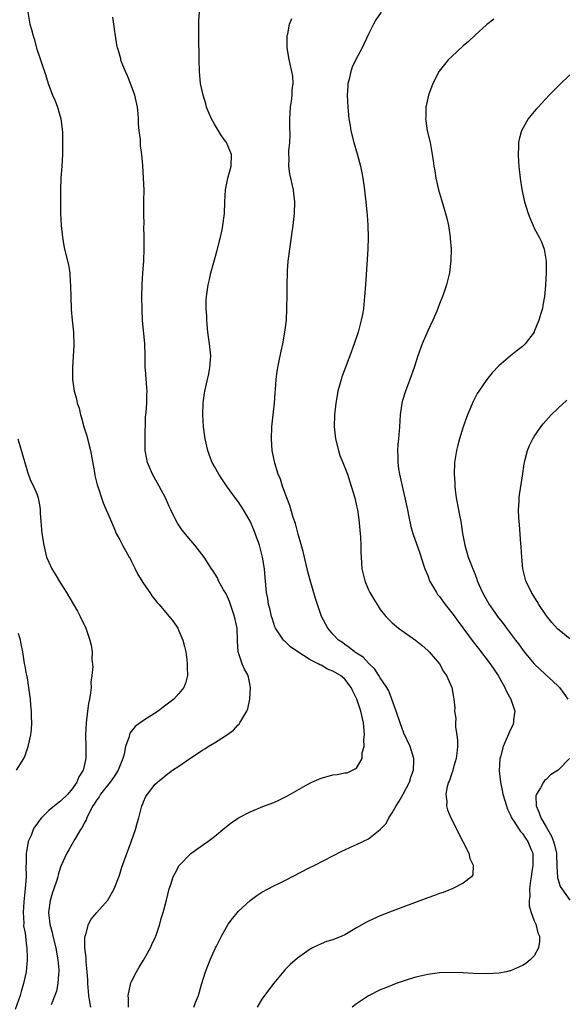
# Model space of a CAD drawing. Units: inches. Extents: x 2580000 to 2583000, y 1548000 to 1551000.
# Drawn here: x 2580980 to 2581072, y 1550667 to 1550834 of the extents above; entities that cross this region are included whole.
import ezdxf

# ---------------------------------------------------------------- set-up
doc = ezdxf.new("R2010")
doc.units = ezdxf.units.IN
doc.header["$MEASUREMENT"] = 0
doc.layers.add('LD25801548_10ft', color=93, linetype='Continuous')

msp = doc.modelspace()

# ---------------------------------------------------------------- linework, layer by layer
at = {"layer": 'LD25801548_10ft'}
for points, elevation in [([(2580981.45, 1550835), (2580981.81, 1550833), (2580982.09, 1550832.09), (2580982.35, 1550831), (2580982.54, 1550830.54), (2580983, 1550828.79), (2580983.47, 1550827.47), (2580983.88, 1550826.12), (2580984.48, 1550824.48), (2580984.9, 1550823), (2580985.66, 1550821), (2580986.07, 1550820.07), (2580986.46, 1550819), (2580987.05, 1550817), (2580987.27, 1550815.27), (2580987.31, 1550814.69), (2580987.34, 1550813), (2580987.31, 1550811.31), (2580987.32, 1550811), (2580987.21, 1550809), (2580987.07, 1550807), (2580986.98, 1550804.98), (2580986.97, 1550803), (2580987.01, 1550801), (2580987.11, 1550799), (2580987.32, 1550797), (2580987.56, 1550795.56), (2580987.68, 1550795), (2580988.34, 1550792.34), (2580988.56, 1550791), (2580988.64, 1550789.36), (2580988.69, 1550789), (2580988.7, 1550788.7), (2580988.72, 1550787), (2580988.79, 1550784.79), (2580988.96, 1550783), (2580989.18, 1550781), (2580989.24, 1550778.76), (2580989, 1550775), (2580989.01, 1550773.01), (2580989.31, 1550771), (2580989.7, 1550769.7), (2580989.83, 1550769), (2580990.14, 1550768.14), (2580990.38, 1550767), (2580990.54, 1550766.54), (2580990.95, 1550765), (2580991.46, 1550763.46), (2580991.7, 1550762.3), (2580992.05, 1550761), (2580992.71, 1550757.29), (2580992.78, 1550756.78), (2580993.18, 1550755.18), (2580993.39, 1550754.61), (2580993.91, 1550753), (2580994.19, 1550752.19), (2580994.73, 1550751), (2580995, 1550750.38), (2580995.99, 1550747.99), (2580996.41, 1550747), (2580997, 1550745.9), (2580997.45, 1550745), (2580998, 1550744), (2580998.6, 1550743), (2580998.74, 1550742.74), (2580999, 1550742.27), (2580999.61, 1550741), (2581000.04, 1550740.04), (2581001, 1550738.53), (2581002.09, 1550737), (2581002.44, 1550736.44), (2581003.33, 1550735.33), (2581003.64, 1550735), (2581005, 1550733.35), (2581005.33, 1550733), (2581006.05, 1550732.05), (2581006.78, 1550731), (2581007, 1550730.53), (2581007.63, 1550729), (2581007.92, 1550727.92), (2581008.13, 1550727), (2581008.33, 1550725.67), (2581008.41, 1550725), (2581008.38, 1550724.38), (2581008.42, 1550723), (2581008.13, 1550721.87), (2581007.81, 1550721), (2581007, 1550719.96), (2581006.12, 1550719), (2581005, 1550718.16), (2581004.31, 1550717.69), (2581003.46, 1550717), (2581001, 1550715.41), (2581000.47, 1550715), (2580999.62, 1550714.38), (2580998.71, 1550713.29), (2580998.62, 1550713), (2580998.54, 1550712.54), (2580997.95, 1550711), (2580997.73, 1550709.73), (2580997.51, 1550709), (2580996.72, 1550707), (2580996.04, 1550705.96), (2580995.36, 1550705), (2580993.77, 1550703), (2580993.5, 1550702.5), (2580993, 1550701.85), (2580992.69, 1550701.31), (2580992.46, 1550701), (2580991.81, 1550699.81), (2580991.44, 1550699), (2580991.34, 1550698.66), (2580991, 1550698.07), (2580990.66, 1550697.34), (2580990.37, 1550697), (2580989.4, 1550695.4), (2580988.41, 1550693.59), (2580988.06, 1550693), (2580987.09, 1550690.91), (2580987, 1550690.65), (2580986.62, 1550689.38), (2580986.53, 1550689), (2580986.31, 1550688.31), (2580985.87, 1550687), (2580985.62, 1550686.38), (2580985.23, 1550685), (2580984.99, 1550683), (2580985.21, 1550681), (2580985.59, 1550679.59), (2580985.7, 1550679), (2580986.2, 1550677), (2580986.31, 1550676.3), (2580986.57, 1550675), (2580986.71, 1550673.29), (2580986.71, 1550673), (2580986.64, 1550672.64), (2580986.54, 1550671), (2580986.3, 1550669.7), (2580985.39, 1550667.39)], 7300), ([(2580998.47, 1550667), (2580998.49, 1550668.49), (2580998.4, 1550669), (2580998.81, 1550670.81), (2580998.83, 1550671), (2580999, 1550671.37), (2580999.83, 1550673), (2581000.25, 1550673.75), (2581001.03, 1550674.97), (2581002.18, 1550677), (2581002.42, 1550677.58), (2581003, 1550678.75), (2581003.11, 1550679), (2581003.75, 1550681), (2581004.01, 1550681.99), (2581004.34, 1550683), (2581004.9, 1550685.1), (2581005.36, 1550687), (2581005.57, 1550687.57), (2581006.04, 1550689), (2581006.34, 1550689.66), (2581007.05, 1550690.95), (2581009, 1550692.95), (2581010.19, 1550693.81), (2581011, 1550694.36), (2581011.9, 1550695), (2581013, 1550695.85), (2581014.72, 1550697.28), (2581015.84, 1550698.16), (2581017.03, 1550698.97), (2581019, 1550700.01), (2581021.46, 1550701), (2581023, 1550701.57), (2581023.98, 1550702.02), (2581025.32, 1550702.68), (2581028.5, 1550704.5), (2581029.43, 1550705), (2581031, 1550705.67), (2581032.05, 1550705.95), (2581033, 1550706.24), (2581033.7, 1550706.3), (2581035, 1550706.56), (2581035.41, 1550706.59), (2581037, 1550707.38), (2581037.91, 1550709), (2581037.93, 1550709.93), (2581038.26, 1550711), (2581038.23, 1550712.23), (2581038.32, 1550713), (2581038.28, 1550713.72), (2581038.16, 1550715), (2581037.71, 1550717), (2581037.52, 1550717.52), (2581037.05, 1550719), (2581036.37, 1550720.37), (2581036.1, 1550721), (2581035, 1550722.39), (2581034.28, 1550723), (2581033, 1550723.75), (2581032.09, 1550724.09), (2581031, 1550724.74), (2581030.8, 1550724.8), (2581030.5, 1550725), (2581029.47, 1550725.47), (2581029, 1550725.78), (2581027.07, 1550727), (2581025.85, 1550727.85), (2581025, 1550728.67), (2581024.81, 1550728.81), (2581024.63, 1550729), (2581023.99, 1550730.01), (2581023.31, 1550731), (2581023.21, 1550731.21), (2581023, 1550731.81), (2581022.71, 1550732.71), (2581022.63, 1550733), (2581022.33, 1550734.33), (2581022.14, 1550735), (2581022, 1550736), (2581021.8, 1550737), (2581021.55, 1550739.55), (2581021.43, 1550741), (2581021.13, 1550743), (2581020.61, 1550745), (2581019.88, 1550747), (2581019.63, 1550747.63), (2581019, 1550749.05), (2581017.87, 1550751), (2581017, 1550752.37), (2581016.72, 1550752.72), (2581015.05, 1550755.05), (2581014.23, 1550756.23), (2581013.73, 1550757), (2581013, 1550758.31), (2581012.59, 1550759), (2581012.17, 1550760.17), (2581011.86, 1550761), (2581011.44, 1550763), (2581011.37, 1550763.37), (2581011.16, 1550765), (2581011.04, 1550767), (2581011.1, 1550769), (2581011.31, 1550770.69), (2581011.36, 1550771), (2581011.8, 1550773), (2581012.04, 1550773.96), (2581012.23, 1550775), (2581012.3, 1550776.3), (2581012.37, 1550777), (2581012.15, 1550779), (2581011.86, 1550781), (2581011.74, 1550782.26), (2581011.69, 1550783), (2581011.68, 1550783.68), (2581011.61, 1550785), (2581011.61, 1550786.39), (2581011.66, 1550787), (2581011.78, 1550787.78), (2581011.93, 1550789), (2581012.13, 1550789.87), (2581012.4, 1550791), (2581013.39, 1550794.61), (2581014.01, 1550797), (2581014.29, 1550798.29), (2581014.43, 1550799), (2581014.64, 1550800.64), (2581014.67, 1550801), (2581014.75, 1550803), (2581014.84, 1550805), (2581015.23, 1550807), (2581015.79, 1550809), (2581015.87, 1550811), (2581015.01, 1550813), (2581014.16, 1550814.16), (2581013, 1550816.12), (2581012.5, 1550817), (2581012.1, 1550817.9), (2581011.66, 1550819), (2581011.55, 1550819.55), (2581011.06, 1550821), (2581010.65, 1550823), (2581010.47, 1550825), (2581010.42, 1550827), (2581010.37, 1550831), (2581010.38, 1550832.38), (2581010.37, 1550833), (2581010.38, 1550833.62), (2581010.46, 1550835)], 7280), ([(2581041.12, 1550835), (2581040.26, 1550833.74), (2581039.84, 1550833), (2581039, 1550831.31), (2581037.93, 1550829), (2581036.88, 1550827), (2581036.26, 1550825.74), (2581036, 1550825), (2581035.73, 1550823.73), (2581035.54, 1550823), (2581035.5, 1550822.5), (2581035.43, 1550821), (2581035.5, 1550819), (2581035.71, 1550817), (2581035.89, 1550815.89), (2581036.05, 1550815), (2581036.51, 1550813), (2581037.07, 1550811.07), (2581037.63, 1550809), (2581037.87, 1550807.87), (2581038.03, 1550807), (2581038.33, 1550805), (2581038.39, 1550804.39), (2581038.57, 1550803), (2581038.75, 1550801.25), (2581038.77, 1550800.77), (2581038.9, 1550799), (2581038.93, 1550797), (2581038.87, 1550795), (2581038.49, 1550789), (2581038.35, 1550787), (2581038.14, 1550785), (2581037.97, 1550783.97), (2581037.79, 1550783), (2581037.25, 1550781), (2581036.58, 1550779), (2581035.86, 1550777), (2581035.07, 1550774.93), (2581034.53, 1550773.47), (2581034.39, 1550773), (2581034.18, 1550772.18), (2581033.84, 1550771), (2581033.7, 1550770.3), (2581033.47, 1550769), (2581033.26, 1550767), (2581033.23, 1550765), (2581033.43, 1550763), (2581033.92, 1550761), (2581034.16, 1550760.16), (2581034.66, 1550759), (2581035.45, 1550757), (2581036.09, 1550755), (2581036.67, 1550753), (2581036.75, 1550752.75), (2581037, 1550751.67), (2581037.13, 1550751), (2581037.35, 1550749.35), (2581037.65, 1550746.35), (2581037.71, 1550745), (2581037.72, 1550743.72), (2581037.74, 1550743), (2581037.87, 1550741), (2581038.36, 1550739), (2581039, 1550737.47), (2581039.24, 1550737), (2581039.92, 1550735.92), (2581040.45, 1550735), (2581041, 1550734.16), (2581041.94, 1550733), (2581043, 1550731.88), (2581044.09, 1550731), (2581046.96, 1550728.96), (2581048.08, 1550728.08), (2581049, 1550727.25), (2581049.25, 1550727), (2581050.97, 1550724.97), (2581051.67, 1550723.67), (2581052.19, 1550723), (2581053.06, 1550721), (2581053.35, 1550719.35), (2581053.42, 1550719), (2581053.56, 1550717.56), (2581053.54, 1550717), (2581053.75, 1550715.75), (2581053.71, 1550715), (2581053.7, 1550714.3), (2581053.92, 1550713), (2581054.05, 1550712.05), (2581054.01, 1550711), (2581053.92, 1550709.92), (2581053.79, 1550709), (2581053.29, 1550707.29), (2581053.22, 1550707), (2581053.19, 1550706.81), (2581053, 1550706.35), (2581052.69, 1550705.31), (2581052.54, 1550705), (2581052.28, 1550704.28), (2581052.06, 1550703), (2581052.24, 1550701.76), (2581052.15, 1550701), (2581052.32, 1550700.32), (2581052.92, 1550699), (2581054.96, 1550695), (2581055.93, 1550693), (2581056.1, 1550692.1), (2581056.68, 1550691), (2581056.62, 1550689.38), (2581056.41, 1550689), (2581055, 1550687.95), (2581053.11, 1550687), (2581051.61, 1550686.39), (2581051, 1550686.2), (2581050.15, 1550685.85), (2581049, 1550685.46), (2581043, 1550683.2), (2581041, 1550682.42), (2581039, 1550681.52), (2581038.66, 1550681.34), (2581037, 1550680.42), (2581035, 1550679.24), (2581034.48, 1550679), (2581033, 1550678.39), (2581031.93, 1550678.07), (2581031, 1550677.68), (2581029.53, 1550677), (2581029, 1550676.71), (2581027, 1550675.29), (2581025.8, 1550674.2), (2581025, 1550673.42), (2581023, 1550671.08), (2581021.44, 1550669), (2581021, 1550668.38), (2581020.2, 1550667)], 7260), ([(2580992.13, 1550667), (2580991.93, 1550667.93), (2580991.78, 1550669), (2580991.62, 1550671), (2580991.61, 1550671.61), (2580991.52, 1550673), (2580991.32, 1550674.68), (2580991.34, 1550675.34), (2580991.1, 1550677), (2580991.12, 1550678.88), (2580991.15, 1550679), (2580991.26, 1550679.26), (2580991.73, 1550681), (2580992.15, 1550681.85), (2580993.12, 1550683), (2580995, 1550685.1), (2580996.06, 1550687), (2580996.88, 1550689.12), (2580997, 1550689.46), (2580997.35, 1550690.65), (2580998.95, 1550694.95), (2580999.67, 1550697), (2580999.94, 1550698.06), (2581000.24, 1550699), (2581000.73, 1550701), (2581000.82, 1550701.18), (2581001, 1550701.66), (2581001.42, 1550702.58), (2581001.67, 1550703), (2581003, 1550704.65), (2581003.36, 1550705), (2581004.28, 1550705.72), (2581005, 1550706.34), (2581005.39, 1550706.61), (2581005.88, 1550707), (2581007, 1550707.73), (2581008.85, 1550709), (2581011, 1550710.4), (2581011.38, 1550710.62), (2581011.95, 1550711), (2581013, 1550711.65), (2581015, 1550712.96), (2581016.2, 1550713.8), (2581017, 1550714.7), (2581017.18, 1550714.82), (2581017.3, 1550715), (2581017.6, 1550715.6), (2581018.47, 1550717), (2581018.62, 1550717.38), (2581018.94, 1550719), (2581019.08, 1550721), (2581019, 1550721.33), (2581018.66, 1550723), (2581018.07, 1550724.07), (2581017.67, 1550725), (2581016.99, 1550727), (2581016.89, 1550728.89), (2581016.82, 1550731), (2581016.49, 1550732.49), (2581016.4, 1550733), (2581015.69, 1550735), (2581015.52, 1550735.52), (2581015, 1550736.69), (2581014.89, 1550736.89), (2581014.54, 1550737.46), (2581013.69, 1550739), (2581013.5, 1550739.5), (2581012.73, 1550740.73), (2581012.51, 1550741), (2581011.62, 1550742.38), (2581011.24, 1550743), (2581009.68, 1550745), (2581009, 1550745.78), (2581007.55, 1550747.55), (2581006.76, 1550748.76), (2581006.05, 1550750.05), (2581005.64, 1550751), (2581005.42, 1550751.42), (2581004.75, 1550753), (2581003.68, 1550755), (2581002.53, 1550757), (2581001.67, 1550759), (2581001.55, 1550759.55), (2581001.31, 1550761), (2581001.29, 1550762.71), (2581001.27, 1550763), (2581001.36, 1550766.64), (2581001.47, 1550767.47), (2581001.55, 1550769), (2581001.59, 1550770.41), (2581001.63, 1550771), (2581001.57, 1550771.57), (2581001.35, 1550774.65), (2581001.3, 1550775), (2581001.29, 1550775.29), (2581001.29, 1550777), (2581001.21, 1550779), (2581000.86, 1550783), (2581000.76, 1550784.76), (2581000.7, 1550787), (2581000.77, 1550789), (2581000.92, 1550791), (2581001.04, 1550793), (2581001.13, 1550795.13), (2581001.14, 1550797), (2581001.09, 1550798.91), (2581001.1, 1550799.1), (2581001.05, 1550801), (2581001.08, 1550802.92), (2581001.09, 1550803.09), (2581001.1, 1550805), (2581001.01, 1550807.01), (2581000.89, 1550809.11), (2581000.75, 1550811), (2581000.53, 1550812.53), (2581000.48, 1550813.52), (2581000.26, 1550815), (2581000.15, 1550816.15), (2581000.15, 1550817), (2581000.09, 1550817.91), (2580999.99, 1550819), (2580999.55, 1550821), (2580998.8, 1550823), (2580998.29, 1550824.29), (2580997.96, 1550825), (2580997.26, 1550826.74), (2580997.18, 1550827), (2580997.16, 1550827.16), (2580996.73, 1550828.73), (2580996.61, 1550829), (2580996.5, 1550829.5), (2580996.27, 1550831), (2580996.13, 1550832.13), (2580995.98, 1550833), (2580995.83, 1550834.17)], 7290), ([(2581009.49, 1550667), (2581009.8, 1550667.8), (2581010.31, 1550669), (2581010.83, 1550670.83), (2581011.48, 1550673), (2581012.24, 1550675), (2581013.14, 1550677), (2581013.32, 1550677.32), (2581014.17, 1550679), (2581015, 1550680.49), (2581015.33, 1550681), (2581016.02, 1550681.98), (2581016.86, 1550683), (2581017, 1550683.16), (2581019, 1550685.02), (2581020.14, 1550685.86), (2581021, 1550686.41), (2581022.04, 1550687), (2581023, 1550687.49), (2581023.95, 1550687.95), (2581025, 1550688.48), (2581029, 1550690.54), (2581029.94, 1550691), (2581033, 1550692.55), (2581034.61, 1550693.39), (2581035, 1550693.55), (2581035.96, 1550694.04), (2581037, 1550694.46), (2581038.07, 1550695), (2581039, 1550695.41), (2581041, 1550696.99), (2581041.97, 1550698.03), (2581042.43, 1550699), (2581043, 1550699.81), (2581043.69, 1550701), (2581044.2, 1550701.8), (2581044.88, 1550703), (2581045.92, 1550705), (2581046.14, 1550705.86), (2581046.6, 1550707), (2581046.67, 1550708.67), (2581046.64, 1550709), (2581046.29, 1550710.29), (2581046.02, 1550711), (2581045, 1550713.27), (2581044.33, 1550715), (2581043.69, 1550717), (2581042.97, 1550719), (2581042.42, 1550720.42), (2581042.09, 1550721), (2581041, 1550722.6), (2581040.77, 1550723), (2581040.06, 1550724.06), (2581039, 1550725.09), (2581038.08, 1550726.08), (2581037, 1550726.79), (2581036.66, 1550727), (2581035.76, 1550727.76), (2581035, 1550728.27), (2581034.6, 1550728.6), (2581033.92, 1550729), (2581033, 1550730.01), (2581032.16, 1550731), (2581031.07, 1550733), (2581031, 1550733.16), (2581030.37, 1550735), (2581030.04, 1550736.04), (2581029.13, 1550739.13), (2581028.72, 1550740.72), (2581028.67, 1550741), (2581027.96, 1550743.96), (2581027.13, 1550746.87), (2581027.08, 1550747.08), (2581027, 1550747.32), (2581026.66, 1550748.66), (2581026.29, 1550749.71), (2581025.71, 1550751.71), (2581025.2, 1550753), (2581024.48, 1550755), (2581024.14, 1550756.14), (2581023.75, 1550757), (2581023.16, 1550758.84), (2581022.73, 1550761), (2581022.6, 1550763), (2581022.7, 1550765), (2581022.92, 1550767), (2581023.12, 1550769), (2581023.24, 1550770.76), (2581023.31, 1550771.31), (2581023.43, 1550773), (2581023.58, 1550774.42), (2581023.89, 1550775.89), (2581024.23, 1550777.77), (2581024.52, 1550779), (2581024.89, 1550781), (2581025.13, 1550783), (2581025.23, 1550785), (2581025.25, 1550787.25), (2581025.25, 1550789), (2581025.3, 1550791), (2581025.32, 1550791.32), (2581025.45, 1550793), (2581025.7, 1550795), (2581026.13, 1550797.87), (2581026.28, 1550799), (2581026.51, 1550801), (2581026.58, 1550803), (2581026.42, 1550804.42), (2581026.35, 1550805), (2581025.71, 1550807.71), (2581025.53, 1550809), (2581025.6, 1550810.4), (2581025.55, 1550811), (2581025.54, 1550811.54), (2581025.7, 1550813), (2581025.75, 1550814.25), (2581025.72, 1550815.72), (2581025.72, 1550817), (2581025.86, 1550819), (2581026.01, 1550820.01), (2581026.11, 1550821), (2581026.12, 1550821.88), (2581026.27, 1550823), (2581026.2, 1550824.2), (2581026.05, 1550825), (2581025.75, 1550826.25), (2581025.59, 1550827), (2581025.29, 1550829), (2581025.27, 1550831), (2581025.36, 1550831.36), (2581025.65, 1550833), (2581026.06, 1550833.94)], 7270), ([(2581060.16, 1550833.84), (2581059, 1550832.92), (2581057, 1550831.11), (2581055.91, 1550830.09), (2581055, 1550829.31), (2581053, 1550827.5), (2581052.53, 1550827), (2581051.82, 1550826.18), (2581050.94, 1550825.06), (2581049.89, 1550823), (2581049.13, 1550821), (2581048.7, 1550819), (2581048.66, 1550817.34), (2581048.65, 1550817), (2581048.68, 1550816.68), (2581048.94, 1550815), (2581049.4, 1550813), (2581049.66, 1550811.66), (2581049.75, 1550811), (2581049.94, 1550809.94), (2581050.04, 1550809), (2581050.2, 1550808.2), (2581050.38, 1550807), (2581050.85, 1550805), (2581051.34, 1550803.34), (2581051.6, 1550802.4), (2581052.03, 1550801), (2581052.22, 1550800.22), (2581052.49, 1550799), (2581052.8, 1550797), (2581052.8, 1550796.8), (2581052.95, 1550795), (2581052.93, 1550793.07), (2581052.68, 1550791), (2581052.37, 1550789.63), (2581052.2, 1550789), (2581051.79, 1550787.79), (2581051.52, 1550787), (2581051, 1550785.76), (2581050.72, 1550785), (2581050.52, 1550784.52), (2581049.86, 1550783), (2581049, 1550781.19), (2581048.07, 1550779), (2581047.34, 1550777), (2581046.69, 1550775), (2581045.98, 1550773), (2581045.23, 1550771), (2581044.71, 1550769.29), (2581044.63, 1550769), (2581044.36, 1550767), (2581044.26, 1550765), (2581044.09, 1550763), (2581043.98, 1550762.02), (2581043.9, 1550761), (2581043.98, 1550759.98), (2581043.96, 1550759), (2581044.08, 1550757.92), (2581044.24, 1550757), (2581044.67, 1550755), (2581045.16, 1550753), (2581045.5, 1550751.5), (2581045.61, 1550751), (2581045.82, 1550749.82), (2581046.18, 1550748.18), (2581046.52, 1550747), (2581047.66, 1550743.66), (2581048.28, 1550741.72), (2581048.53, 1550741), (2581049, 1550739.92), (2581049.32, 1550739), (2581050.47, 1550737), (2581050.68, 1550736.68), (2581051, 1550736.33), (2581051.98, 1550735), (2581053.3, 1550733.3), (2581054.13, 1550732.13), (2581056.7, 1550728.7), (2581057.57, 1550727.57), (2581059.53, 1550725), (2581060.89, 1550723), (2581062.03, 1550721), (2581062.32, 1550720.32), (2581063.05, 1550719), (2581063.71, 1550717), (2581063.51, 1550715.51), (2581063.48, 1550715), (2581063.36, 1550714.64), (2581063, 1550713.9), (2581061.76, 1550711), (2581061.3, 1550709.3), (2581061.2, 1550709), (2581061.06, 1550706.94), (2581061.27, 1550705), (2581061.59, 1550703.59), (2581061.68, 1550703), (2581062.29, 1550701), (2581062.47, 1550700.47), (2581063, 1550699.45), (2581063.18, 1550699), (2581063.56, 1550698.44), (2581064.44, 1550697), (2581064.66, 1550696.66), (2581065, 1550696.32), (2581065.52, 1550695.52), (2581065.9, 1550695), (2581066.52, 1550693.48), (2581066.73, 1550693), (2581066.76, 1550692.76), (2581066.78, 1550691), (2581066.52, 1550689.48), (2581066.46, 1550689), (2581066.34, 1550688.34), (2581066.18, 1550687), (2581066.24, 1550685.76), (2581066.15, 1550685), (2581066.14, 1550684.14), (2581066.5, 1550683), (2581067, 1550681.58), (2581067.26, 1550681), (2581067.58, 1550679.58), (2581067.87, 1550679), (2581067.89, 1550678.11), (2581067.7, 1550677), (2581067, 1550675.7), (2581066.31, 1550675), (2581065.59, 1550674.41), (2581065, 1550674.02), (2581063, 1550673.16), (2581062.88, 1550673.12), (2581062.32, 1550673), (2581061, 1550672.75), (2581059, 1550672.64), (2581056.7, 1550672.7), (2581055, 1550672.8), (2581053, 1550672.86), (2581051, 1550672.79), (2581049, 1550672.54), (2581047, 1550672.09), (2581045.7, 1550671.7), (2581043.67, 1550671), (2581043, 1550670.75), (2581041.77, 1550670.23), (2581041, 1550669.93), (2581039, 1550668.93), (2581037, 1550667.59), (2581036.26, 1550667)], 7250), ([(2581073, 1550824.44), (2581071.24, 1550822.76), (2581069.5, 1550821), (2581067.63, 1550819), (2581067.34, 1550818.66), (2581067, 1550818.23), (2581066.43, 1550817.57), (2581065.98, 1550817), (2581064.84, 1550815), (2581064.43, 1550813.57), (2581064.32, 1550813), (2581064.33, 1550812.33), (2581064.26, 1550811), (2581064.33, 1550809.67), (2581064.39, 1550809), (2581064.47, 1550808.47), (2581064.6, 1550807), (2581064.91, 1550805.09), (2581065.37, 1550803), (2581065.98, 1550801), (2581066.27, 1550800.27), (2581066.8, 1550799), (2581067, 1550798.56), (2581067.83, 1550797), (2581068.21, 1550796.21), (2581068.68, 1550795), (2581069.03, 1550793), (2581069, 1550791), (2581068.87, 1550788.87), (2581068.73, 1550787), (2581068.45, 1550785.55), (2581068.37, 1550785), (2581068.12, 1550784.12), (2581067.76, 1550783), (2581067, 1550781.07), (2581066.96, 1550781), (2581065.46, 1550779), (2581065.23, 1550778.77), (2581065, 1550778.55), (2581064.12, 1550777.88), (2581063, 1550776.98), (2581061, 1550775.28), (2581059.89, 1550774.11), (2581059, 1550773), (2581057.62, 1550771), (2581057.38, 1550770.62), (2581056.7, 1550769.3), (2581055.75, 1550767), (2581054.99, 1550765), (2581054.35, 1550763), (2581054.07, 1550761.93), (2581053.87, 1550761), (2581053.55, 1550759), (2581053.46, 1550757), (2581053.56, 1550755.56), (2581053.58, 1550755), (2581053.65, 1550754.35), (2581053.81, 1550753), (2581054.18, 1550751), (2581054.34, 1550750.34), (2581054.59, 1550749), (2581054.67, 1550748.67), (2581054.9, 1550747), (2581055.26, 1550745), (2581055.84, 1550743), (2581056.61, 1550741), (2581056.73, 1550740.73), (2581057, 1550740.06), (2581057.29, 1550739.29), (2581057.38, 1550739), (2581057.65, 1550738.35), (2581058.24, 1550737), (2581058.54, 1550736.54), (2581059.4, 1550735), (2581060.34, 1550733.66), (2581060.81, 1550733), (2581061.77, 1550731.77), (2581062.32, 1550731), (2581063.81, 1550729), (2581064.34, 1550728.34), (2581065, 1550727.41), (2581065.32, 1550727), (2581067, 1550724.96), (2581068, 1550724), (2581071, 1550721.29), (2581071.25, 1550721), (2581071.99, 1550719.99), (2581072.67, 1550719)], 7240), ([(2581073, 1550729.23), (2581070.9, 1550730.9), (2581069.94, 1550731.94), (2581069.07, 1550733.07), (2581067.78, 1550735), (2581067.49, 1550735.49), (2581066.54, 1550737), (2581065.6, 1550739), (2581065.09, 1550741), (2581064.89, 1550743), (2581064.8, 1550744.8), (2581064.74, 1550745.26), (2581064.51, 1550748.51), (2581064.44, 1550749), (2581064.38, 1550749.62), (2581064.34, 1550751), (2581064.44, 1550752.44), (2581064.44, 1550753), (2581064.49, 1550753.51), (2581065, 1550756.71), (2581065.27, 1550758.73), (2581065.33, 1550759), (2581065.48, 1550759.48), (2581065.86, 1550761), (2581066.18, 1550761.82), (2581066.76, 1550763), (2581067, 1550763.39), (2581068.1, 1550765), (2581068.49, 1550765.5), (2581069.86, 1550767), (2581071, 1550768.12), (2581072.49, 1550769.51)], 7230), ([(2580979.81, 1550763), (2580980.15, 1550761.85), (2580980.51, 1550760.51), (2580981.41, 1550757.41), (2580981.95, 1550755.95), (2580982.44, 1550755), (2580983, 1550753.71), (2580983.24, 1550753), (2580983.5, 1550751.5), (2580983.55, 1550751), (2580983.57, 1550750.43), (2580983.67, 1550749), (2580983.85, 1550747), (2580984.16, 1550745), (2580984.65, 1550743), (2580985, 1550742.13), (2580985.55, 1550741), (2580986.11, 1550740.11), (2580987, 1550738.58), (2580988.01, 1550737), (2580989.14, 1550735.14), (2580989.87, 1550733.87), (2580990.33, 1550733), (2580991.26, 1550731), (2580991.97, 1550729), (2580992.15, 1550728.15), (2580992.35, 1550727), (2580992.31, 1550725.69), (2580992.45, 1550724.45), (2580992.31, 1550723), (2580992.14, 1550721.86), (2580992.15, 1550721), (2580992.07, 1550720.07), (2580991.88, 1550719), (2580991.73, 1550718.27), (2580991.55, 1550717), (2580991.3, 1550715), (2580991.21, 1550713), (2580991.25, 1550711), (2580991.25, 1550709), (2580990.83, 1550707), (2580990.11, 1550705.89), (2580989.75, 1550705), (2580989, 1550703.91), (2580988.21, 1550703), (2580987, 1550701.78), (2580986.52, 1550701.48), (2580985, 1550700.22), (2580983.77, 1550699), (2580983.42, 1550698.58), (2580983, 1550697.92), (2580982.6, 1550697.4), (2580982.4, 1550697), (2580982.02, 1550696.02), (2580981.56, 1550695), (2580981.26, 1550693.26), (2580981.19, 1550693), (2580981.19, 1550691.19), (2580981.15, 1550690.85), (2580981.18, 1550689), (2580981.05, 1550687.05), (2580980.8, 1550684.8), (2580980.68, 1550683), (2580980.79, 1550681.21), (2580980.76, 1550680.76), (2580981, 1550679.49), (2580981.07, 1550679), (2580981.26, 1550677.26), (2580981.32, 1550677), (2580981.35, 1550675.35), (2580981.37, 1550675), (2580981.17, 1550673), (2580980.74, 1550671), (2580980.34, 1550669.66), (2580980.2, 1550669), (2580979.36, 1550666.64)], 7310), ([(2580979.57, 1550707), (2580980.52, 1550708.52), (2580980.8, 1550709), (2580981, 1550709.48), (2580981.52, 1550711), (2580981.97, 1550713), (2580982.08, 1550713.92), (2580982.16, 1550715), (2580982.1, 1550716.1), (2580982.11, 1550717), (2580981.99, 1550717.99), (2580981.93, 1550719), (2580981.79, 1550719.79), (2580981.67, 1550721), (2580981.42, 1550722.59), (2580981.32, 1550723), (2580981.24, 1550723.24), (2580981, 1550724.6), (2580980.94, 1550725.06), (2580980.63, 1550727), (2580980.35, 1550728.35), (2580980.25, 1550729), (2580979.89, 1550730.11)], 7320), ([(2581072.97, 1550709), (2581071.03, 1550707), (2581069.76, 1550706.24), (2581069, 1550705.45), (2581068.73, 1550705.27), (2581068.55, 1550705), (2581068.05, 1550704.05), (2581067.35, 1550703), (2581067.29, 1550702.71), (2581067.32, 1550701), (2581067.83, 1550699.83), (2581068.09, 1550699), (2581069, 1550697.48), (2581069.89, 1550695.89), (2581070.25, 1550695), (2581070.41, 1550694.41), (2581070.73, 1550693), (2581070.73, 1550692.73), (2581070.82, 1550691), (2581070.8, 1550690.8), (2581070.92, 1550688.92), (2581071.4, 1550687.4), (2581071.64, 1550687), (2581073, 1550685.1)], 7240)]:
    msp.add_lwpolyline(points, dxfattribs=dict(at, elevation=elevation))

doc.saveas('drawing.dxf')
